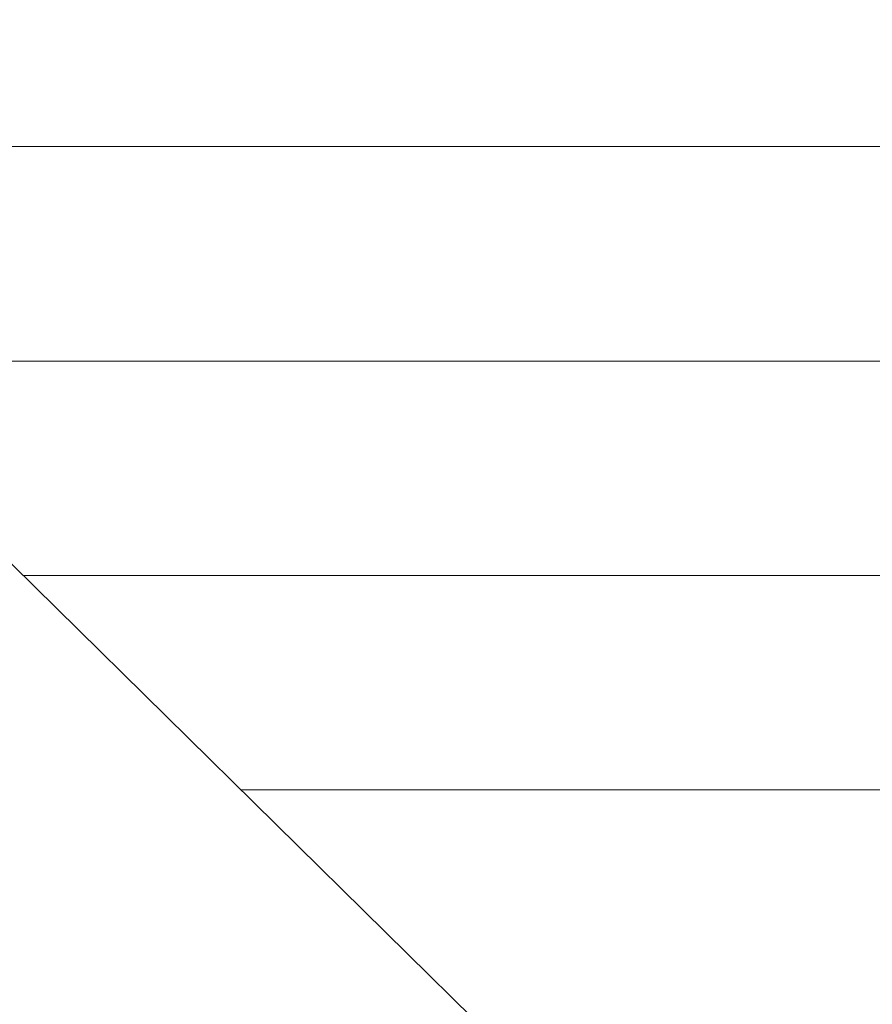
# Model space of a CAD drawing. Units: millimetres. Extents: x 0 to 18032, y 0 to 12600.
# Drawn here: x 12418 to 12459, y 672 to 720 of the extents above; entities that cross this region are included whole.
import ezdxf

# ---------------------------------------------------------------- set-up
doc = ezdxf.new("R2010")
doc.units = ezdxf.units.MM
doc.header["$MEASUREMENT"] = 0
doc.layers.add('(1) Shape lines', color=7, linetype='Continuous', lineweight=35)
doc.layers.add('(9) Sheet', color=7, linetype='Continuous', lineweight=35)

# ---------------------------------------------------------------- blocks, each defined once
blk = doc.blocks.new('HATCH_157_b8fd875b-a39d-4ece-a185-cf1ed43b2f84')
at = {"layer": '(1) Shape lines', "color": 0, "lineweight": 9}
for p, q in [((12418.361, 714), (12410.81, 714)), ((12418.86, 703.5), (12410.81, 703.5)), ((12419.359, 693), (12417.685, 693))]:
    blk.add_line(p, q, dxfattribs=at)
blk = doc.blocks.new('HATCH_158_823640ea-d92c-4e08-82d7-3a8f991bf0f7')
at = {"layer": '(1) Shape lines', "color": 0, "lineweight": 9}
for p, q in [((12419.441, 714), (12418.361, 714)), ((12419.441, 703.5), (12418.86, 703.5)), ((12419.441, 693), (12419.359, 693))]:
    blk.add_line(p, q, dxfattribs=at)
blk = doc.blocks.new('HATCH_164_29b84f5f-eda2-47ba-a755-2dc14cc1c6ef')
at = {"layer": '(1) Shape lines', "color": 0, "lineweight": 9}
for p, q in [((12423.253, 714), (12419.441, 714)), ((12423.495, 703.5), (12419.441, 703.5)), ((12423.736, 693), (12419.441, 693))]:
    blk.add_line(p, q, dxfattribs=at)
blk = doc.blocks.new('HATCH_165_3a970c70-75a6-4b4a-941d-eac8d1d287ff')
at = {"layer": '(1) Shape lines', "color": 0, "lineweight": 9}
for p, q in [((12423.876, 714), (12423.253, 714)), ((12423.876, 703.5), (12423.495, 703.5)), ((12423.876, 693), (12423.736, 693))]:
    blk.add_line(p, q, dxfattribs=at)
blk = doc.blocks.new('HATCH_170_14828bd5-9dfe-43cc-b314-81d9860258b2')
at = {"layer": '(1) Shape lines', "color": 0, "lineweight": 9}
for p, q in [((12425.958, 714), (12423.876, 714)), ((12426.087, 703.5), (12423.876, 703.5)), ((12426.216, 693), (12423.876, 693))]:
    blk.add_line(p, q, dxfattribs=at)
blk = doc.blocks.new('HATCH_171_c8ff808f-366f-4d14-ae11-ccd1481afdd7')
at = {"layer": '(1) Shape lines', "color": 0, "lineweight": 9}
for p, q in [((12426.321, 714), (12425.958, 714)), ((12426.321, 703.5), (12426.087, 703.5)), ((12426.321, 693), (12426.216, 693))]:
    blk.add_line(p, q, dxfattribs=at)
blk = doc.blocks.new('HATCH_175_a3264805-031d-440a-9480-fec6a268eb63')
at = {"layer": '(1) Shape lines', "color": 0, "lineweight": 9}
for p, q in [((12426.636, 714), (12426.321, 714)), ((12426.655, 703.5), (12426.321, 703.5)), ((12426.674, 693), (12426.321, 693))]:
    blk.add_line(p, q, dxfattribs=at)
blk = doc.blocks.new('HATCH_176_b87a86da-ab34-4d8c-a332-a87a82ec097f')
at = {"layer": '(1) Shape lines', "color": 0, "lineweight": 9}
for p, q in [((12426.691, 714), (12426.636, 714)), ((12426.691, 703.5), (12426.655, 703.5)), ((12426.691, 693), (12426.674, 693))]:
    blk.add_line(p, q, dxfattribs=at)
blk = doc.blocks.new('HATCH_179_d9365ad2-342a-41c8-bafe-56575c000b54')
at = {"layer": '(1) Shape lines', "color": 0, "lineweight": 9}
for p, q in [((12429.181, 714), (12426.691, 714)), ((12429.333, 703.5), (12426.691, 703.5)), ((12429.486, 693), (12426.691, 693)), ((12429.638, 682.5), (12428.356, 682.5))]:
    blk.add_line(p, q, dxfattribs=at)
blk = doc.blocks.new('HATCH_180_8eeced37-5b97-45c7-989e-007fb5612335')
at = {"layer": '(1) Shape lines', "color": 0, "lineweight": 9}
for p, q in [((12429.657, 714), (12429.181, 714)), ((12429.657, 703.5), (12429.333, 703.5)), ((12429.657, 693), (12429.486, 693)), ((12429.657, 682.5), (12429.638, 682.5))]:
    blk.add_line(p, q, dxfattribs=at)
blk = doc.blocks.new('HATCH_183_1181202b-7dbc-4b54-9731-347be4f42230')
at = {"layer": '(1) Shape lines', "color": 0, "lineweight": 9}
for p, q in [((12440.305, 714), (12429.657, 714)), ((12440.95, 703.5), (12429.657, 703.5)), ((12441.596, 693), (12429.657, 693)), ((12442.241, 682.5), (12429.657, 682.5))]:
    blk.add_line(p, q, dxfattribs=at)
blk = doc.blocks.new('HATCH_184_e88d764c-fa5e-45ca-a13d-87d460aa465b')
at = {"layer": '(1) Shape lines', "color": 0, "lineweight": 9}
for p, q in [((12443.135, 714), (12440.305, 714)), ((12443.135, 703.5), (12440.95, 703.5)), ((12443.135, 693), (12441.596, 693)), ((12443.135, 682.5), (12442.241, 682.5))]:
    blk.add_line(p, q, dxfattribs=at)
blk = doc.blocks.new('HATCH_187_16a495b3-c851-4130-a4d5-4828b869177f')
at = {"layer": '(1) Shape lines', "color": 0, "lineweight": 9}
for p, q in [((12445.071, 714), (12443.135, 714)), ((12445.183, 703.5), (12443.135, 703.5)), ((12445.296, 693), (12443.135, 693)), ((12445.408, 682.5), (12443.135, 682.5))]:
    blk.add_line(p, q, dxfattribs=at)
blk = doc.blocks.new('HATCH_188_4e063583-c0aa-48c4-ae36-6fd3556e8e88')
at = {"layer": '(1) Shape lines', "color": 0, "lineweight": 9}
for p, q in [((12445.59, 714), (12445.071, 714)), ((12445.59, 703.5), (12445.183, 703.5)), ((12445.59, 693), (12445.296, 693)), ((12445.59, 682.5), (12445.408, 682.5))]:
    blk.add_line(p, q, dxfattribs=at)
blk = doc.blocks.new('HATCH_191_0ddad75e-e73a-4def-ad3d-6e178263a276')
at = {"layer": '(1) Shape lines', "color": 0, "lineweight": 9}
for p, q in [((12446.061, 714), (12445.59, 714)), ((12446.088, 703.5), (12445.59, 703.5)), ((12446.115, 693), (12445.59, 693)), ((12446.143, 682.5), (12445.59, 682.5))]:
    blk.add_line(p, q, dxfattribs=at)
blk = doc.blocks.new('HATCH_192_f8cca3f5-4144-4e83-a29c-7b0834220f51')
at = {"layer": '(1) Shape lines', "color": 0, "lineweight": 9}
for p, q in [((12446.188, 714), (12446.061, 714)), ((12446.188, 703.5), (12446.088, 703.5)), ((12446.188, 693), (12446.115, 693)), ((12446.188, 682.5), (12446.143, 682.5))]:
    blk.add_line(p, q, dxfattribs=at)
blk = doc.blocks.new('HATCH_195_228283da-d688-4a2a-a184-c66ca99ef11f')
at = {"layer": '(1) Shape lines', "color": 0, "lineweight": 9}
for p, q in [((12450.8, 714), (12446.188, 714)), ((12451.066, 703.5), (12446.188, 703.5)), ((12451.332, 693), (12446.188, 693)), ((12451.598, 682.5), (12446.188, 682.5))]:
    blk.add_line(p, q, dxfattribs=at)
blk = doc.blocks.new('HATCH_196_d707dd83-4aad-42d5-a622-c10cc3fae6d3')
at = {"layer": '(1) Shape lines', "color": 0, "lineweight": 9}
for p, q in [((12452.28, 714), (12450.8, 714)), ((12452.28, 703.5), (12451.066, 703.5)), ((12452.28, 693), (12451.332, 693)), ((12452.28, 682.5), (12451.598, 682.5))]:
    blk.add_line(p, q, dxfattribs=at)
blk = doc.blocks.new('HATCH_201_12d0d9cd-1e07-4146-848e-aa8dbf93dadf')
at = {"layer": '(1) Shape lines', "color": 0, "lineweight": 9}
for p, q in [((12455.148, 714), (12452.28, 714)), ((12455.311, 703.5), (12452.28, 703.5)), ((12455.474, 693), (12452.28, 693)), ((12455.637, 682.5), (12452.28, 682.5))]:
    blk.add_line(p, q, dxfattribs=at)
blk = doc.blocks.new('HATCH_202_eb42d305-bf33-4c04-9967-7a19452cc2c8')
at = {"layer": '(1) Shape lines', "color": 0, "lineweight": 9}
for p, q in [((12456.148, 714), (12455.148, 714)), ((12456.148, 703.5), (12455.311, 703.5)), ((12456.148, 693), (12455.474, 693)), ((12456.148, 682.5), (12455.637, 682.5))]:
    blk.add_line(p, q, dxfattribs=at)
blk = doc.blocks.new('HATCH_207_dd293ec5-8a41-4957-b379-9c48fc540c0a')
at = {"layer": '(1) Shape lines', "color": 0, "lineweight": 9}
for p, q in [((12456.801, 714), (12456.148, 714)), ((12456.837, 703.5), (12456.148, 703.5)), ((12456.874, 693), (12456.148, 693)), ((12456.911, 682.5), (12456.148, 682.5))]:
    blk.add_line(p, q, dxfattribs=at)
blk = doc.blocks.new('HATCH_208_700825b9-e8c8-4ee7-abab-b79e665e7649')
at = {"layer": '(1) Shape lines', "color": 0, "lineweight": 9}
for p, q in [((12457.031, 714), (12456.801, 714)), ((12457.031, 703.5), (12456.837, 703.5)), ((12457.031, 693), (12456.874, 693)), ((12457.031, 682.5), (12456.911, 682.5))]:
    blk.add_line(p, q, dxfattribs=at)
blk = doc.blocks.new('HATCH_213_94c8862a-1a9b-44c8-9315-4496bf8662d6')
at = {"layer": '(1) Shape lines', "color": 0, "lineweight": 9}
for p, q in [((12458.299, 714), (12457.031, 714)), ((12458.37, 703.5), (12457.031, 703.5)), ((12458.442, 693), (12457.031, 693)), ((12458.513, 682.5), (12457.031, 682.5))]:
    blk.add_line(p, q, dxfattribs=at)
blk = doc.blocks.new('HATCH_214_3425bb30-0334-47c4-94f2-02e9ca64a6b4')
at = {"layer": '(1) Shape lines', "color": 0, "lineweight": 9}
for p, q in [((12458.764, 714), (12458.299, 714)), ((12458.764, 703.5), (12458.37, 703.5)), ((12458.764, 693), (12458.442, 693)), ((12458.764, 682.5), (12458.513, 682.5))]:
    blk.add_line(p, q, dxfattribs=at)
blk = doc.blocks.new('HATCH_219_924296b7-5d06-4fac-a08f-35c1047b479e')
at = {"layer": '(1) Shape lines', "color": 0, "lineweight": 9}
for p, q in [((12459.811, 714), (12458.764, 714)), ((12459.869, 703.5), (12458.764, 703.5)), ((12459.928, 693), (12458.764, 693)), ((12459.987, 682.5), (12458.764, 682.5))]:
    blk.add_line(p, q, dxfattribs=at)
blk = doc.blocks.new('GROUP_0_8079c146-a564-410f-a7dd-0a333b3e853e')
at = {"layer": '(9) Sheet', "color": 7, "linetype": 'Continuous', "lineweight": 35, "ltscale": 30}
blk.add_lwpolyline([(12367.037, 772.59), (12368.439, 764.279), (12370.722, 756.002), (12373.928, 747.783), (12380.418, 735.852), (12388.715, 724.174), (12398.279, 712.847), (12408.569, 701.97), (12446.188, 664.953)], dxfattribs=at)
at = {"layer": '(1) Shape lines', "color": 154, "linetype": 'ByBlock'}
for name in ['HATCH_184_e88d764c-fa5e-45ca-a13d-87d460aa465b', 'HATCH_187_16a495b3-c851-4130-a4d5-4828b869177f', 'HATCH_188_4e063583-c0aa-48c4-ae36-6fd3556e8e88', 'HATCH_191_0ddad75e-e73a-4def-ad3d-6e178263a276', 'HATCH_192_f8cca3f5-4144-4e83-a29c-7b0834220f51', 'HATCH_195_228283da-d688-4a2a-a184-c66ca99ef11f', 'HATCH_196_d707dd83-4aad-42d5-a622-c10cc3fae6d3', 'HATCH_201_12d0d9cd-1e07-4146-848e-aa8dbf93dadf', 'HATCH_202_eb42d305-bf33-4c04-9967-7a19452cc2c8', 'HATCH_207_dd293ec5-8a41-4957-b379-9c48fc540c0a', 'HATCH_208_700825b9-e8c8-4ee7-abab-b79e665e7649', 'HATCH_213_94c8862a-1a9b-44c8-9315-4496bf8662d6', 'HATCH_214_3425bb30-0334-47c4-94f2-02e9ca64a6b4', 'HATCH_219_924296b7-5d06-4fac-a08f-35c1047b479e', 'HATCH_165_3a970c70-75a6-4b4a-941d-eac8d1d287ff', 'HATCH_170_14828bd5-9dfe-43cc-b314-81d9860258b2', 'HATCH_171_c8ff808f-366f-4d14-ae11-ccd1481afdd7', 'HATCH_175_a3264805-031d-440a-9480-fec6a268eb63', 'HATCH_176_b87a86da-ab34-4d8c-a332-a87a82ec097f', 'HATCH_179_d9365ad2-342a-41c8-bafe-56575c000b54', 'HATCH_180_8eeced37-5b97-45c7-989e-007fb5612335', 'HATCH_183_1181202b-7dbc-4b54-9731-347be4f42230', 'HATCH_157_b8fd875b-a39d-4ece-a185-cf1ed43b2f84', 'HATCH_158_823640ea-d92c-4e08-82d7-3a8f991bf0f7', 'HATCH_164_29b84f5f-eda2-47ba-a755-2dc14cc1c6ef']:
    blk.add_blockref(name, (0, 0), dxfattribs=at)

msp = doc.modelspace()

# ---------------------------------------------------------------- block references
at = {"color": 7, "linetype": 'ByBlock'}
msp.add_blockref('GROUP_0_8079c146-a564-410f-a7dd-0a333b3e853e', (0, 0), dxfattribs=at)

doc.saveas('drawing.dxf')
